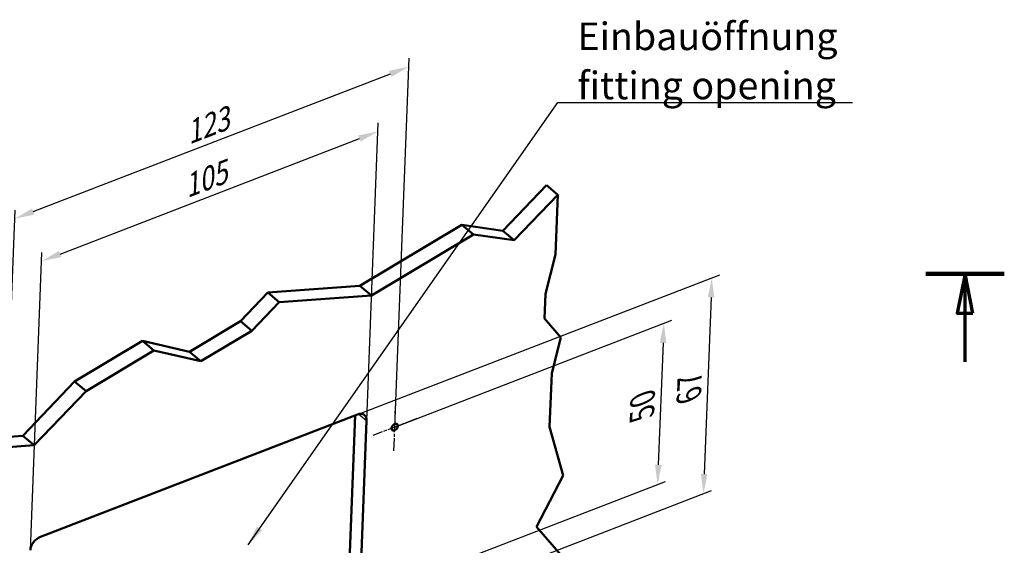
# Model space of a CAD drawing. Units: millimetres. Extents: x 1 to 593, y 1 to 419.
# Drawn here: x 70 to 195, y 138 to 205 of the extents above; entities that cross this region are included whole.
import ezdxf

# ---------------------------------------------------------------- set-up
doc = ezdxf.new("R2010")
doc.units = ezdxf.units.MM
doc.linetypes.add('CHAIN', pattern=[0.3543, 0.2362, -0.0295, 0.0591, -0.0295])
doc.linetypes.add('DASH_DOT', pattern=[0.37, 0.24, -0.06, 0.01, -0.06])
for name, color, linetype, lineweight in [('Bemaßung (ISO)', 1, 'Continuous', 25), ('Mittelpunktmarkierung (ISO)', 1, 'DASH_DOT', 25), ('Schnittlinie (ISO)', 3, 'CHAIN', 70), ('Sichtbar (ISO)', 7, 'Continuous', 50), ('Sichtbar schmal (ISO)', 1, 'Continuous', 25), ('Symbol (ISO)', 1, 'Continuous', 25)]:
    doc.layers.add(name, color=color, linetype=linetype, lineweight=lineweight)
doc.styles.add('3_5', font='isocpeur.ttf')
doc.styles.add('Notiztext (DIN)', font='isocpeur.ttf', dxfattribs={"width": 1.1})
doc.dimstyles.new('Standard (DIN)', dxfattribs={"dimtxt": 3.5, "dimasz": 2.5, "dimexe": 1, "dimexo": 0, "dimgap": 0.8, "dimtad": 1, "dimdec": 6, "dimrnd": 1e-08, "dimtxsty": '3_5', "dimcen": 0.09, "dimdle": 7, "dimclrd": 256, "dimclre": 256, "dimclrt": 5, "dimadec": 6, "dimazin": 2, "dimtfac": 0.714286, "dimtmove": 0, "dimatfit": 3, "dimfxl": 1, "dimtolj": 1, "dimlwd": -1, "dimlwe": -1, "dimarcsym": 0})
doc.dimstyles.new('Standard - Methode 2a (DIN)$7', dxfattribs={"dimtxt": 2.5, "dimasz": 2.5, "dimexe": 1, "dimexo": 0, "dimgap": 0.2, "dimtad": 1, "dimtih": 1, "dimtoh": 1, "dimrnd": 1e-08, "dimtxsty": 'Notiztext (DIN)', "dimcen": 0.09, "dimdle": 10, "dimclrd": 256, "dimclre": 256, "dimclrt": 5, "dimazin": 2, "dimtfac": 1.4, "dimtmove": 0, "dimatfit": 3, "dimfxl": 1, "dimtolj": 1, "dimlwd": -1, "dimlwe": -1, "dimarcsym": 0})

# ---------------------------------------------------------------- blocks, each defined once
blk = doc.blocks.new('2DTransSchnitt0')
at = {"layer": 'Schnittlinie (ISO)', "linetype": 'Continuous', "lineweight": 140}
blk.add_line((184.83, 172.57), (194.77, 172.57), dxfattribs=at)
at = {"layer": 'Schnittlinie (ISO)', "linetype": 'Continuous'}
for p, q in [((189.8, 172.57), (188.8, 167.57)), ((189.8, 167.57), (189.8, 172.57)), ((190.8, 167.57), (189.8, 172.57)), ((188.8, 167.57), (190.8, 167.57)), ((189.8, 161.4), (189.8, 167.57))]:
    blk.add_line(p, q, dxfattribs=at)
at = {"layer": 'Schnittlinie (ISO)', "linetype": 'Continuous', "flags": 128}
blk.add_lwpolyline([(190.8, 167.57), (189.8, 172.57), (188.8, 167.57), (190.8, 167.57)], dxfattribs=at)
at = {"layer": 'Schnittlinie (ISO)'}
blk.add_solid([(190.8, 167.57), (189.8, 172.57), (188.8, 167.57), (190.8, 167.57)], dxfattribs=at)
blk = doc.blocks.new('*D30')
at = {"layer": 'Bemaßung (ISO)'}
for p, q in [((117.46, 153.1), (119.28, 199.93)), ((71.6, 180.45), (116.9, 197.94)), ((67.5, 133.82), (69.31, 180.64))]:
    blk.add_line(p, q, dxfattribs=at)
for points in [[(116.75, 198.33), (117.05, 197.55), (119.23, 198.84)], [(71.45, 180.84), (71.75, 180.07), (69.27, 179.55)]]:
    blk.add_solid(points, dxfattribs=at)
at = {"layer": 'Defpoints', "color": 0}
for p in [(119.23, 198.84), (117.46, 153.1), (67.5, 133.82)]:
    blk.add_point(p, dxfattribs=at)
at = {"layer": 'Bemaßung (ISO)', "color": 5, "insert": (91.41, 188.96), "char_height": 3.5, "attachment_point": 7, "rotation": 21.1083, "style": '3_5'}
blk.add_mtext('\\A1;{\\Q23.325;\\W0.871;\\H0.819x;123}', dxfattribs=at)
blk = doc.blocks.new('*D31')
at = {"layer": 'Bemaßung (ISO)'}
for p, q in [((113.9, 153.94), (115.36, 191.72)), ((75, 175.07), (112.98, 189.73)), ((71.24, 137.48), (72.71, 175.26))]:
    blk.add_line(p, q, dxfattribs=at)
for points in [[(112.83, 190.12), (113.13, 189.35), (115.32, 190.63)], [(74.85, 175.46), (75.15, 174.68), (72.66, 174.17)]]:
    blk.add_solid(points, dxfattribs=at)
at = {"layer": 'Defpoints', "color": 0}
for p in [(115.32, 190.63), (113.9, 153.94), (71.24, 137.48)]:
    blk.add_point(p, dxfattribs=at)
at = {"layer": 'Bemaßung (ISO)', "color": 5, "insert": (91.15, 182.16), "char_height": 3.5, "attachment_point": 7, "rotation": 21.1083, "style": '3_5'}
blk.add_mtext('\\A1;{\\Q23.325;\\W0.871;\\H0.819x;105}', dxfattribs=at)
blk = doc.blocks.new('*D32')
at = {"layer": 'Bemaßung (ISO)'}
for p, q in [((117.46, 153.1), (152.6, 166.67)), ((151.49, 163.78), (150.89, 148.32)), ((116.67, 132.65), (151.81, 146.22))]:
    blk.add_line(p, q, dxfattribs=at)
for points in [[(151.07, 163.79), (151.91, 163.76), (151.59, 166.28)], [(150.47, 148.34), (151.31, 148.31), (150.79, 145.82)]]:
    blk.add_solid(points, dxfattribs=at)
at = {"layer": 'Defpoints', "color": 0}
for p in [(117.46, 153.1), (150.79, 145.82), (116.67, 132.65)]:
    blk.add_point(p, dxfattribs=at)
at = {"layer": 'Bemaßung (ISO)', "color": 5, "insert": (150.33, 154.46), "char_height": 3.5, "attachment_point": 7, "rotation": 87.7836, "style": '3_5'}
blk.add_mtext('\\A1;{\\Q-23.325;\\W0.819;\\H0.871x;50}', dxfattribs=at)
blk = doc.blocks.new('*D33')
at = {"layer": 'Bemaßung (ISO)'}
for p, q in [((112.72, 154.7), (158.69, 172.44)), ((157.58, 169.55), (156.71, 147.14)), ((111.66, 127.29), (157.63, 145.04))]:
    blk.add_line(p, q, dxfattribs=at)
for points in [[(157.16, 169.57), (157.99, 169.54), (157.67, 172.05)], [(156.29, 147.16), (157.13, 147.13), (156.61, 144.65)]]:
    blk.add_solid(points, dxfattribs=at)
at = {"layer": 'Defpoints', "color": 0}
for p in [(112.72, 154.7), (156.61, 144.65), (111.66, 127.29)]:
    blk.add_point(p, dxfattribs=at)
at = {"layer": 'Bemaßung (ISO)', "color": 5, "insert": (156.28, 156.76), "char_height": 3.5, "attachment_point": 7, "rotation": 87.7836, "style": '3_5'}
blk.add_mtext('\\A1;{\\Q-23.325;\\W0.819;\\H0.871x;67}', dxfattribs=at)

msp = doc.modelspace()

# ---------------------------------------------------------------- linework, layer by layer
at = {"layer": 'Mittelpunktmarkierung (ISO)', "linetype": 'CHAIN', "ltscale": 6.667144}
for p, q in [((117.34871273, 150.10587411), (117.58076029, 156.10138525)), ((120.26344043, 154.18402608), (114.6660326, 152.02323328))]:
    msp.add_line(p, q, dxfattribs=at)
at = {"layer": 'Sichtbar (ISO)'}
for p, q in [((131.16121699, 178.01429927), (136.69058155, 183.79155048)), ((136.69058155, 183.79155048), (138.14614175, 182.58630552)), ((138.14614175, 182.58630552), (132.61677719, 176.80905431)), ((137.85360896, 175.02801198), (138.14614175, 182.58630552)), ((113.04708825, 171.02161974), (125.97058089, 178.76067449)), ((125.97058089, 178.76067449), (127.42614109, 177.55542953)), ((125.97058089, 178.76067449), (131.16121699, 178.01429927)), ((127.42614109, 177.55542953), (114.50264845, 169.81637479)), ((132.61677719, 176.80905431), (127.42614109, 177.55542953)), ((131.16121699, 178.01429927), (132.61677719, 176.80905431)), ((136.58536402, 170.02953146), (137.85360896, 175.02801198)), ((97.88278291, 166.54274401), (101.36152598, 170.17744243)), ((101.36152598, 170.17744243), (113.04708825, 171.02161974)), ((101.36152598, 170.17744243), (102.81708618, 168.97219747)), ((113.04708825, 171.02161974), (114.50264845, 169.81637479)), ((136.46317487, 166.87247856), (136.58536402, 170.02953146)), ((102.81708618, 168.97219747), (99.33834311, 165.33749905)), ((114.50264845, 169.81637479), (102.81708618, 168.97219747)), ((91.42103659, 162.67321664), (97.88278291, 166.54274401)), ((97.88278291, 166.54274401), (99.33834311, 165.33749905)), ((138.52061743, 164.49209178), (136.46317487, 166.87247856)), ((99.33834311, 165.33749905), (92.8765968, 161.46797168)), ((76.84979206, 158.88163955), (85.46545382, 164.04100937)), ((85.46545382, 164.04100937), (86.92101402, 162.83576442)), ((85.46545382, 164.04100937), (91.42103659, 162.67321664)), ((137.36600542, 159.9414679), (138.52061743, 164.49209178)), ((86.92101402, 162.83576442), (78.30535227, 157.67639459)), ((92.8765968, 161.46797168), (86.92101402, 162.83576442)), ((91.42103659, 162.67321664), (92.8765968, 161.46797168)), ((137.1018719, 153.11693859), (137.36600542, 159.9414679)), ((70.26847466, 152.00527544), (76.84979206, 158.88163955)), ((76.84979206, 158.88163955), (78.30535227, 157.67639459)), ((78.30535227, 157.67639459), (71.72403486, 150.80003048)), ((72.51045444, 139.17453924), (112.72482979, 154.6986775)), ((111.47470668, 130.19638157), (112.41845499, 154.58040625)), ((113.89595439, 153.94201362), (112.93026688, 128.99113661)), ((138.82012568, 146.94903782), (137.1018719, 153.11693859)), ((62.29405356, 151.42919487), (70.26847466, 152.00527544)), ((70.26847466, 152.00527544), (71.72403486, 150.80003048)), ((71.72403486, 150.80003048), (63.74961376, 150.22394991)), ((135.44042141, 140.44716471), (138.82012568, 146.94903782)), ((139.05877954, 136.26085496), (135.44042141, 140.44716471))]:
    msp.add_line(p, q, dxfattribs=at)
for centre, major_axis, start_param, end_param in [((112.67733696, 153.47158519), (0.95665465, 1.15534059), 5.5752242882, 7.146020615), ((72.46296161, 137.94744693), (-0.95665465, -1.15534059), 4.0044279614, 5.5752242882)]:
    msp.add_ellipse(centre, major_axis=major_axis, ratio=0.654672937, start_param=start_param, end_param=end_param, dxfattribs=at)
msp.add_ellipse((117.46473651, 153.10362968), major_axis=(0.31888488, 0.38511353), ratio=0.654672937, dxfattribs=at)
at = {"layer": 'Sichtbar schmal (ISO)'}
msp.add_line((112.91224026, 154.75655671), (113.89595439, 153.94201362), dxfattribs=at)

# ---------------------------------------------------------------- block references
at = {"layer": 'Schnittlinie (ISO)'}
msp.add_blockref('2DTransSchnitt0', (0, 0), dxfattribs=at)

# ---------------------------------------------------------------- texts
at = {"layer": 'Symbol (ISO)', "color": 5, "insert": (140.62696299, 194.71466066), "char_height": 3.4999999404, "width": 35.4545450211, "attachment_point": 7, "line_spacing_factor": 1.068348, "style": 'Notiztext (DIN)'}
msp.add_mtext('{\\fISOCPEUR|b0|i0;\\H3.5000;Einbauöffnung\\P\\fISOCPEUR|b0|i1;\\H3.5000;fitting opening}', dxfattribs=at)

# ---------------------------------------------------------------- dimensions: what is measured, and where the dimension line sits
at = {"layer": 'Bemaßung (ISO)'}
for base, p1, p2, angle, text, override, picture, middle in [((119.23495923, 198.84162311), (67.50142169, 133.81606396), (117.46473651, 153.10362968), 201.1083111042, '{\\Q23.325;\\W0.871;\\H0.819x;<>}', {"dimdec": 6, "dimlfac": 2.296622, "dimtp": 0, "dimtm": 0, "dimtdec": 2, "dimtofl": 0, "dimatfit": 1}, '*D30', (94.25330182, 189.19784025)), ((115.3160912, 190.63468937), (71.24434418, 137.47701849), (113.89595439, 153.94201362), 201.1083111042, '{\\Q23.325;\\W0.871;\\H0.819x;<>}', {"dimdec": 6, "dimlfac": 2.296622, "dimtp": 0, "dimtm": 0, "dimtdec": 2, "dimtofl": 0, "dimatfit": 1}, '*D31', (93.9902861, 182.40219181)), ((156.61363563, 144.64566775), (112.72482979, 154.6986775), (111.66415661, 127.29361587), 87.7835562076, '{\\Q-23.325;\\W0.819;\\H0.871x;<>}', {"dimdec": 6, "dimlfac": 2.442975, "dimtp": 0, "dimtm": 0, "dimtdec": 2, "dimtofl": 0, "dimatfit": 1}, '*D33', (157.14397222, 158.34819856)), ((150.79447754, 145.82408725), (117.46473651, 153.10362968), (116.67318937, 132.65209115), 87.7835562076, '{\\Q-23.325;\\W0.819;\\H0.871x;<>}', {"dimdec": 6, "dimlfac": 2.442975, "dimtp": 0, "dimtm": 0, "dimtdec": 2, "dimtofl": 0, "dimatfit": 1}, '*D32', (151.19025111, 156.04985652))]:
    dim = msp.add_linear_dim(base=base, p1=p1, p2=p2, angle=angle, text=text, dimstyle='Standard (DIN)', override=override, dxfattribs=at)
    dim.commit()
    dim.dimension.update_dxf_attribs({"geometry": picture, "text_midpoint": middle, "dimtype": 160})

# ---------------------------------------------------------------- leaders
at = {"layer": 'Symbol (ISO)', "annotation_type": 0, "has_hookline": 1, "hookline_direction": 0, "text_width": 34.89208298}
msp.add_leader([(98.86043189, 138.17318331), (138.12696299, 194.297994), (140.62696299, 194.297994)], dimstyle='Standard - Methode 2a (DIN)$7', override={"dimgap": 0, "dimtad": 1}, dxfattribs=at)

doc.saveas('drawing.dxf')
